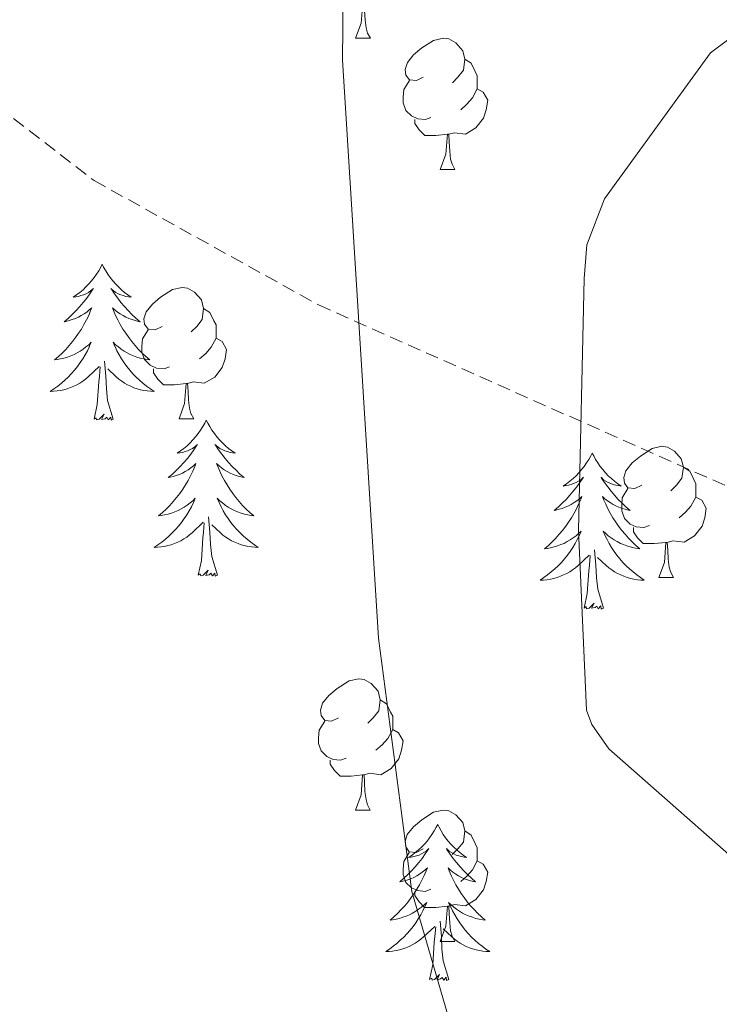
# Model space of a CAD drawing. Units: metres. Extents: x 565520 to 570004, y 4739918 to 4742932.
# Drawn here: x 567755 to 567808, y 4742341 to 4742416 of the extents above; entities that cross this region are included whole.
import ezdxf

# ---------------------------------------------------------------- set-up
doc = ezdxf.new("R2010")
doc.units = ezdxf.units.M
doc.header["$MEASUREMENT"] = 0
doc.linetypes.add('TRAZOSX2', pattern=[1.5, 1, -0.5])
for name, color, linetype, lineweight in [('Level 35', 92, 'TRAZOSX2', 0), ('Level 36', 19, 'Continuous', 40), ('Level 5', 36, 'Continuous', 0)]:
    doc.layers.add(name, color=color, linetype=linetype, lineweight=lineweight)

msp = doc.modelspace()

# ---------------------------------------------------------------- linework, layer by layer
at = {"layer": 'Level 35', "color": 92, "linetype": 'TRAZOSX2', "lineweight": 0}
msp.add_polyline3d([(567752.92, 4742409.4, 896.38), (567760.26, 4742403.75, 895.95), (567777.42, 4742394.24, 895.74), (567831.52, 4742370.25, 892.33), (567850.68, 4742357.42, 889.77), (567854.09, 4742355.59, 889.36), (567857.82, 4742354.32, 888.99), (567863.88, 4742354.18, 888.51), (567871.06, 4742356.2, 888.07), (567884.95, 4742365.68, 887.68), (567896.49, 4742376.61, 888.13), (567920.88, 4742405.19, 890.46), (567930.09, 4742412.92, 891.28), (567932.55, 4742414.1, 891.48), (567935.21, 4742414.86, 891.7), (567941.42, 4742414.78, 892.2), (567947.94, 4742412.76, 892.7), (567956.49, 4742408.21, 893.34), (567980.07, 4742392.41, 894.76)], dxfattribs=at)
at = {"layer": 'Level 36', "color": 92, "linetype": 'Continuous', "lineweight": 0}
for points in [[(567780.26, 4742414.62, 0.01), (567780.7, 4742415.78, 0.01), (567780.81, 4742417.31, 0.01), (567780.92, 4742417.31, 0.01), (567780.95, 4742416.72, 0.01), (567780.99, 4742416.04, 0.01), (567781.06, 4742415.42, 0.01), (567781.17, 4742415.02, 0.01), (567781.39, 4742414.62, 0.01)], [(567780.26, 4742414.62, 0.01), (567781.39, 4742414.62, 0.01)], [(567785.44, 4742411.65, 0.01), (567784.91, 4742411.38, 0.01), (567784.38, 4742411.44, 0.01), (567784.11, 4742411.81, 0.01), (567784.06, 4742412.24, 0.01), (567784.22, 4742412.76, 0.01), (567784.7, 4742413.35, 0.01), (567785.33, 4742413.88, 0.01), (567786.23, 4742414.46, 0.01), (567786.98, 4742414.62, 0.01), (567787.4, 4742414.57, 0.01), (567787.93, 4742414.26, 0.01), (567788.46, 4742413.67, 0.01), (567788.62, 4742413.03, 0.01), (567788.51, 4742412.18, 0.01), (567788.09, 4742411.65, 0.01), (567787.67, 4742411.22, 0.01)], [(567788.62, 4742413.03, 0.01), (567789.1, 4742412.72, 0.01), (567789.41, 4742412.08, 0.01), (567789.57, 4742411.76, 0.01), (567789.57, 4742411.18, 0.01), (567789.57, 4742410.75, 0.01), (567789.2, 4742410.06, 0.01), (567788.78, 4742409.58, 0.01), (567788.3, 4742409.16, 0.01)], [(567786.02, 4742408.57, 0.01), (567785.6, 4742408.41, 0.01), (567785.01, 4742408.47, 0.01), (567784.54, 4742408.68, 0.01), (567784.11, 4742409.1, 0.01), (567783.9, 4742409.69, 0.01), (567783.9, 4742410.11, 0.01), (567783.95, 4742410.7, 0.01), (567784.38, 4742411.38, 0.01)], [(567789.57, 4742410.75, 0.01), (567790.03, 4742410.5, 0.01), (567790.37, 4742409.88, 0.01), (567790.26, 4742409.16, 0.01), (567790.05, 4742408.52, 0.01), (567789.47, 4742407.78, 0.01), (567788.67, 4742407.3, 0.01), (567787.82, 4742407.4, 0.01), (567787.39, 4742407.28, 0.01)], [(567787.28, 4742407.28, 0.01), (567786.39, 4742407.19, 0.01), (567785.55, 4742407.19, 0.01), (567785.12, 4742407.62, 0.01), (567784.8, 4742408.1, 0.01), (567784.8, 4742408.41, 0.01)], [(567786.74, 4742404.59, 0.01), (567787.17, 4742405.75, 0.01), (567787.28, 4742407.28, 0.01), (567787.39, 4742407.28, 0.01), (567787.43, 4742406.69, 0.01), (567787.46, 4742406, 0.01), (567787.53, 4742405.39, 0.01), (567787.65, 4742404.99, 0.01), (567787.86, 4742404.59, 0.01)], [(567786.74, 4742404.59, 0.01), (567787.86, 4742404.59, 0.01)], [(567760.88, 4742397.35, 0.01), (567760.77, 4742397.13, 0.01), (567760.62, 4742396.85, 0.01), (567760.45, 4742396.59, 0.01), (567760.26, 4742396.33, 0.01), (567760.07, 4742396.08, 0.01), (567759.86, 4742395.84, 0.01), (567759.64, 4742395.62, 0.01), (567759.42, 4742395.4, 0.01), (567759.18, 4742395.2, 0.01), (567758.92, 4742395.01, 0.01), (567758.66, 4742394.83, 0.01), (567758.86, 4742394.85, 0.01), (567759.07, 4742394.89, 0.01), (567759.26, 4742394.95, 0.01), (567759.46, 4742395.02, 0.01), (567759.65, 4742395.1, 0.01), (567759.83, 4742395.2, 0.01), (567760, 4742395.31, 0.01), (567760.21, 4742395.5, 0.01), (567760.17, 4742395.44, 0.01), (567759.94, 4742395.09, 0.01), (567759.7, 4742394.76, 0.01), (567759.44, 4742394.43, 0.01), (567759.17, 4742394.12, 0.01), (567758.89, 4742393.81, 0.01), (567758.6, 4742393.52, 0.01), (567758.3, 4742393.23, 0.01), (567757.98, 4742392.96, 0.01), (567758.11, 4742392.98, 0.01), (567758.35, 4742393.04, 0.01), (567758.59, 4742393.12, 0.01), (567758.83, 4742393.2, 0.01), (567759.06, 4742393.31, 0.01), (567759.28, 4742393.42, 0.01), (567759.5, 4742393.56, 0.01), (567759.71, 4742393.7, 0.01), (567759.9, 4742393.86, 0.01), (567760.09, 4742394.03, 0.01), (567760, 4742393.81, 0.01), (567759.85, 4742393.44, 0.01), (567759.68, 4742393.09, 0.01), (567759.49, 4742392.74, 0.01), (567759.29, 4742392.4, 0.01), (567759.08, 4742392.07, 0.01), (567758.85, 4742391.75, 0.01), (567758.61, 4742391.44, 0.01), (567758.36, 4742391.14, 0.01), (567758.1, 4742390.84, 0.01), (567757.82, 4742390.56, 0.01), (567757.54, 4742390.29, 0.01), (567757.24, 4742390.04, 0.01), (567757.44, 4742390.06, 0.01), (567757.7, 4742390.11, 0.01), (567757.96, 4742390.17, 0.01), (567758.22, 4742390.25, 0.01), (567758.48, 4742390.34, 0.01), (567758.73, 4742390.45, 0.01), (567758.97, 4742390.57, 0.01), (567759.2, 4742390.71, 0.01), (567759.43, 4742390.86, 0.01), (567759.64, 4742391.03, 0.01), (567759.85, 4742391.2, 0.01), (567760.04, 4742391.39, 0.01), (567759.9, 4742391.06, 0.01)], [(567760.88, 4742397.35, 0.01), (567760.99, 4742397.13, 0.01), (567761.15, 4742396.85, 0.01), (567761.32, 4742396.59, 0.01), (567761.5, 4742396.33, 0.01), (567761.69, 4742396.08, 0.01), (567761.9, 4742395.84, 0.01), (567762.12, 4742395.62, 0.01), (567762.35, 4742395.4, 0.01), (567762.59, 4742395.2, 0.01), (567762.84, 4742395.01, 0.01), (567763.1, 4742394.83, 0.01), (567762.9, 4742394.85, 0.01), (567762.7, 4742394.89, 0.01), (567762.5, 4742394.95, 0.01), (567762.3, 4742395.02, 0.01), (567762.11, 4742395.1, 0.01), (567761.93, 4742395.2, 0.01), (567761.76, 4742395.31, 0.01), (567761.55, 4742395.5, 0.01), (567761.59, 4742395.44, 0.01), (567761.82, 4742395.09, 0.01), (567762.07, 4742394.76, 0.01), (567762.32, 4742394.43, 0.01), (567762.59, 4742394.12, 0.01), (567762.87, 4742393.81, 0.01), (567763.16, 4742393.52, 0.01), (567763.46, 4742393.23, 0.01), (567763.78, 4742392.96, 0.01), (567763.65, 4742392.98, 0.01), (567763.41, 4742393.04, 0.01), (567763.17, 4742393.12, 0.01), (567762.93, 4742393.2, 0.01), (567762.7, 4742393.31, 0.01), (567762.48, 4742393.42, 0.01), (567762.26, 4742393.56, 0.01), (567762.05, 4742393.7, 0.01), (567761.86, 4742393.86, 0.01), (567761.67, 4742394.03, 0.01), (567761.76, 4742393.81, 0.01), (567761.91, 4742393.44, 0.01), (567762.08, 4742393.09, 0.01), (567762.27, 4742392.74, 0.01), (567762.47, 4742392.4, 0.01), (567762.68, 4742392.07, 0.01), (567762.91, 4742391.75, 0.01), (567763.15, 4742391.44, 0.01), (567763.4, 4742391.14, 0.01), (567763.66, 4742390.84, 0.01), (567763.94, 4742390.56, 0.01), (567764.22, 4742390.29, 0.01), (567764.52, 4742390.04, 0.01), (567764.32, 4742390.06, 0.01), (567764.06, 4742390.11, 0.01), (567763.8, 4742390.17, 0.01), (567763.54, 4742390.25, 0.01), (567763.28, 4742390.34, 0.01), (567763.03, 4742390.45, 0.01), (567762.79, 4742390.57, 0.01), (567762.56, 4742390.71, 0.01), (567762.33, 4742390.86, 0.01), (567762.12, 4742391.03, 0.01), (567761.91, 4742391.2, 0.01), (567761.72, 4742391.39, 0.01), (567761.86, 4742391.06, 0.01)], [(567765.46, 4742392.6, 0.01), (567764.93, 4742392.34, 0.01), (567764.4, 4742392.39, 0.01), (567764.13, 4742392.76, 0.01), (567764.08, 4742393.19, 0.01), (567764.24, 4742393.71, 0.01), (567764.72, 4742394.3, 0.01), (567765.35, 4742394.83, 0.01), (567766.25, 4742395.42, 0.01), (567767, 4742395.58, 0.01), (567767.42, 4742395.52, 0.01), (567767.95, 4742395.21, 0.01), (567768.48, 4742394.62, 0.01), (567768.64, 4742393.98, 0.01), (567768.53, 4742393.13, 0.01), (567768.11, 4742392.6, 0.01), (567767.69, 4742392.18, 0.01)], [(567768.64, 4742393.98, 0.01), (567769.12, 4742393.67, 0.01), (567769.43, 4742393.03, 0.01), (567769.59, 4742392.71, 0.01), (567769.59, 4742392.13, 0.01), (567769.59, 4742391.7, 0.01), (567769.22, 4742391.01, 0.01), (567768.8, 4742390.53, 0.01), (567768.32, 4742390.11, 0.01)], [(567766.04, 4742389.52, 0.01), (567765.62, 4742389.36, 0.01), (567765.03, 4742389.42, 0.01), (567764.56, 4742389.63, 0.01), (567764.13, 4742390.06, 0.01), (567763.92, 4742390.64, 0.01), (567763.92, 4742391.06, 0.01), (567763.97, 4742391.65, 0.01), (567764.4, 4742392.34, 0.01)], [(567769.59, 4742391.7, 0.01), (567770.05, 4742391.45, 0.01), (567770.39, 4742390.84, 0.01), (567770.28, 4742390.11, 0.01), (567770.07, 4742389.47, 0.01), (567769.49, 4742388.73, 0.01), (567768.69, 4742388.25, 0.01), (567767.84, 4742388.36, 0.01), (567767.41, 4742388.23, 0.01)], [(567759.904, 4742391.058, 0.01), (567759.754, 4742390.738, 0.01), (567759.584, 4742390.428, 0.01), (567759.404, 4742390.118, 0.01), (567759.204, 4742389.828, 0.01), (567758.994, 4742389.538, 0.01), (567758.774, 4742389.258, 0.01), (567758.534, 4742388.988, 0.01), (567758.284, 4742388.728, 0.01), (567758.034, 4742388.488, 0.01), (567757.764, 4742388.258, 0.01), (567757.484, 4742388.028, 0.01), (567757.194, 4742387.818, 0.01), (567756.904, 4742387.628, 0.01), (567757.164, 4742387.638, 0.01), (567757.434, 4742387.668, 0.01), (567757.694, 4742387.708, 0.01), (567757.954, 4742387.758, 0.01), (567758.204, 4742387.838, 0.01), (567758.454, 4742387.918, 0.01), (567758.704, 4742388.028, 0.01), (567758.944, 4742388.138, 0.01), (567759.174, 4742388.268, 0.01), (567759.394, 4742388.418, 0.01), (567759.604, 4742388.578, 0.01), (567759.804, 4742388.748, 0.01), (567760.654, 4742389.547, 0.01)], [(567761.864, 4742391.057, 0.01), (567762.014, 4742390.737, 0.01), (567762.184, 4742390.427, 0.01), (567762.364, 4742390.117, 0.01), (567762.564, 4742389.827, 0.01), (567762.774, 4742389.537, 0.01), (567762.994, 4742389.257, 0.01), (567763.234, 4742388.987, 0.01), (567763.484, 4742388.727, 0.01), (567763.734, 4742388.487, 0.01), (567764.004, 4742388.257, 0.01), (567764.283, 4742388.027, 0.01), (567764.573, 4742387.817, 0.01), (567764.863, 4742387.627, 0.01), (567764.603, 4742387.637, 0.01), (567764.333, 4742387.667, 0.01), (567764.073, 4742387.707, 0.01), (567763.813, 4742387.757, 0.01), (567763.563, 4742387.837, 0.01), (567763.314, 4742387.917, 0.01), (567763.064, 4742388.027, 0.01), (567762.824, 4742388.137, 0.01), (567762.594, 4742388.267, 0.01), (567762.374, 4742388.417, 0.01), (567762.164, 4742388.577, 0.01), (567761.964, 4742388.747, 0.01), (567761.304, 4742389.367, 0.01)], [(567761.73, 4742385.5, 0.01), (567761.3, 4742386.94, 0.01), (567761.21, 4742387.84, 0.01), (567761.16, 4742388.79, 0.01), (567761.06, 4742389.95, 0.01)], [(567760.26, 4742385.5, 0.01), (567760.51, 4742386.62, 0.01), (567760.62, 4742388.36, 0.01), (567760.67, 4742388.79, 0.01), (567760.73, 4742389.51, 0.01)], [(567767.3, 4742388.23, 0.01), (567766.41, 4742388.14, 0.01), (567765.57, 4742388.14, 0.01), (567765.14, 4742388.57, 0.01), (567764.82, 4742389.05, 0.01), (567764.82, 4742389.36, 0.01)], [(567766.76, 4742385.54, 0.01), (567767.19, 4742386.7, 0.01), (567767.3, 4742388.23, 0.01), (567767.41, 4742388.23, 0.01), (567767.45, 4742387.64, 0.01), (567767.48, 4742386.96, 0.01), (567767.55, 4742386.34, 0.01), (567767.67, 4742385.94, 0.01), (567767.88, 4742385.54, 0.01)], [(567761.73, 4742385.5, 0.01), (567761.56, 4742385.43, 0.01), (567761.54, 4742385.67, 0.01), (567761.35, 4742385.45, 0.01), (567761.23, 4742385.65, 0.01), (567761.11, 4742385.54, 0.01), (567760.84, 4742385.49, 0.01), (567761.03, 4742385.88, 0.01), (567760.65, 4742385.5, 0.01), (567760.46, 4742385.45, 0.01), (567760.42, 4742385.61, 0.01), (567760.26, 4742385.5, 0.01)], [(567768.84, 4742385.43, 0.01), (567768.73, 4742385.21, 0.01), (567768.57, 4742384.94, 0.01), (567768.41, 4742384.67, 0.01), (567768.22, 4742384.41, 0.01), (567768.03, 4742384.16, 0.01), (567767.82, 4742383.93, 0.01), (567767.6, 4742383.7, 0.01), (567767.37, 4742383.48, 0.01), (567767.13, 4742383.28, 0.01), (567766.88, 4742383.09, 0.01), (567766.62, 4742382.91, 0.01), (567766.82, 4742382.94, 0.01), (567767.02, 4742382.97, 0.01), (567767.22, 4742383.03, 0.01), (567767.42, 4742383.1, 0.01), (567767.61, 4742383.18, 0.01), (567767.79, 4742383.28, 0.01), (567767.96, 4742383.39, 0.01), (567768.17, 4742383.58, 0.01), (567768.13, 4742383.52, 0.01), (567767.9, 4742383.17, 0.01), (567767.65, 4742382.84, 0.01), (567767.4, 4742382.51, 0.01), (567767.13, 4742382.2, 0.01), (567766.85, 4742381.89, 0.01), (567766.56, 4742381.6, 0.01), (567766.26, 4742381.31, 0.01), (567765.94, 4742381.04, 0.01), (567766.07, 4742381.07, 0.01), (567766.31, 4742381.12, 0.01), (567766.55, 4742381.2, 0.01), (567766.79, 4742381.28, 0.01), (567767.02, 4742381.39, 0.01), (567767.24, 4742381.51, 0.01), (567767.46, 4742381.64, 0.01), (567767.67, 4742381.78, 0.01), (567767.86, 4742381.94, 0.01), (567768.05, 4742382.11, 0.01), (567767.96, 4742381.89, 0.01), (567767.81, 4742381.53, 0.01), (567767.64, 4742381.17, 0.01), (567767.45, 4742380.82, 0.01), (567767.25, 4742380.48, 0.01), (567767.04, 4742380.15, 0.01), (567766.81, 4742379.83, 0.01), (567766.57, 4742379.52, 0.01), (567766.32, 4742379.22, 0.01), (567766.06, 4742378.92, 0.01), (567765.78, 4742378.64, 0.01), (567765.5, 4742378.37, 0.01), (567765.2, 4742378.12, 0.01), (567765.4, 4742378.14, 0.01), (567765.66, 4742378.19, 0.01), (567765.92, 4742378.25, 0.01), (567766.18, 4742378.33, 0.01), (567766.44, 4742378.42, 0.01), (567766.69, 4742378.53, 0.01), (567766.93, 4742378.66, 0.01), (567767.16, 4742378.79, 0.01), (567767.39, 4742378.94, 0.01), (567767.6, 4742379.11, 0.01), (567767.81, 4742379.28, 0.01), (567768, 4742379.47, 0.01), (567767.86, 4742379.14, 0.01)], [(567766.76, 4742385.54, 0.01), (567767.88, 4742385.54, 0.01)], [(567768.84, 4742385.43, 0.01), (567768.95, 4742385.21, 0.01), (567769.11, 4742384.94, 0.01), (567769.27, 4742384.67, 0.01), (567769.46, 4742384.41, 0.01), (567769.65, 4742384.16, 0.01), (567769.86, 4742383.93, 0.01), (567770.08, 4742383.7, 0.01), (567770.31, 4742383.48, 0.01), (567770.55, 4742383.28, 0.01), (567770.8, 4742383.09, 0.01), (567771.06, 4742382.91, 0.01), (567770.86, 4742382.94, 0.01), (567770.66, 4742382.97, 0.01), (567770.46, 4742383.03, 0.01), (567770.26, 4742383.1, 0.01), (567770.07, 4742383.18, 0.01), (567769.89, 4742383.28, 0.01), (567769.72, 4742383.39, 0.01), (567769.51, 4742383.58, 0.01), (567769.55, 4742383.52, 0.01), (567769.78, 4742383.17, 0.01), (567770.03, 4742382.84, 0.01), (567770.28, 4742382.51, 0.01), (567770.55, 4742382.2, 0.01), (567770.83, 4742381.89, 0.01), (567771.12, 4742381.6, 0.01), (567771.42, 4742381.31, 0.01), (567771.74, 4742381.04, 0.01), (567771.61, 4742381.07, 0.01), (567771.37, 4742381.12, 0.01), (567771.13, 4742381.2, 0.01), (567770.89, 4742381.28, 0.01), (567770.66, 4742381.39, 0.01), (567770.44, 4742381.51, 0.01), (567770.22, 4742381.64, 0.01), (567770.01, 4742381.78, 0.01), (567769.82, 4742381.94, 0.01), (567769.63, 4742382.11, 0.01), (567769.72, 4742381.89, 0.01), (567769.87, 4742381.53, 0.01), (567770.04, 4742381.17, 0.01), (567770.23, 4742380.82, 0.01), (567770.43, 4742380.48, 0.01), (567770.64, 4742380.15, 0.01), (567770.87, 4742379.83, 0.01), (567771.11, 4742379.52, 0.01), (567771.36, 4742379.22, 0.01), (567771.62, 4742378.92, 0.01), (567771.9, 4742378.64, 0.01), (567772.18, 4742378.37, 0.01), (567772.48, 4742378.12, 0.01), (567772.28, 4742378.14, 0.01), (567772.02, 4742378.19, 0.01), (567771.76, 4742378.25, 0.01), (567771.5, 4742378.33, 0.01), (567771.24, 4742378.42, 0.01), (567770.99, 4742378.53, 0.01), (567770.75, 4742378.66, 0.01), (567770.52, 4742378.79, 0.01), (567770.29, 4742378.94, 0.01), (567770.08, 4742379.11, 0.01), (567769.87, 4742379.28, 0.01), (567769.68, 4742379.47, 0.01), (567769.82, 4742379.14, 0.01)], [(567802.15, 4742380.46, 0.01), (567801.62, 4742380.2, 0.01), (567801.09, 4742380.25, 0.01), (567800.82, 4742380.62, 0.01), (567800.77, 4742381.05, 0.01), (567800.93, 4742381.57, 0.01), (567801.41, 4742382.16, 0.01), (567802.04, 4742382.69, 0.01), (567802.94, 4742383.28, 0.01), (567803.69, 4742383.44, 0.01), (567804.11, 4742383.38, 0.01), (567804.64, 4742383.07, 0.01), (567805.17, 4742382.48, 0.01), (567805.33, 4742381.84, 0.01), (567805.22, 4742380.99, 0.01), (567804.8, 4742380.46, 0.01), (567804.38, 4742380.04, 0.01)], [(567798.36, 4742382.92, 0.01), (567798.24, 4742382.7, 0.01), (567798.09, 4742382.43, 0.01), (567797.92, 4742382.16, 0.01), (567797.74, 4742381.9, 0.01), (567797.54, 4742381.66, 0.01), (567797.34, 4742381.42, 0.01), (567797.12, 4742381.19, 0.01), (567796.89, 4742380.98, 0.01), (567796.65, 4742380.77, 0.01), (567796.4, 4742380.58, 0.01), (567796.14, 4742380.4, 0.01), (567796.34, 4742380.43, 0.01), (567796.54, 4742380.46, 0.01), (567796.74, 4742380.52, 0.01), (567796.93, 4742380.59, 0.01), (567797.12, 4742380.67, 0.01), (567797.3, 4742380.77, 0.01), (567797.48, 4742380.88, 0.01), (567797.68, 4742381.08, 0.01), (567797.64, 4742381.01, 0.01), (567797.41, 4742380.66, 0.01), (567797.17, 4742380.33, 0.01), (567796.91, 4742380, 0.01), (567796.64, 4742379.69, 0.01), (567796.36, 4742379.38, 0.01), (567796.07, 4742379.09, 0.01), (567795.77, 4742378.8, 0.01), (567795.46, 4742378.53, 0.01), (567795.58, 4742378.56, 0.01), (567795.83, 4742378.62, 0.01), (567796.07, 4742378.69, 0.01), (567796.3, 4742378.78, 0.01), (567796.54, 4742378.88, 0.01), (567796.76, 4742379, 0.01), (567796.98, 4742379.13, 0.01), (567797.18, 4742379.27, 0.01), (567797.38, 4742379.43, 0.01), (567797.57, 4742379.6, 0.01), (567797.48, 4742379.38, 0.01), (567797.32, 4742379.02, 0.01), (567797.15, 4742378.66, 0.01), (567796.97, 4742378.32, 0.01), (567796.77, 4742377.98, 0.01), (567796.55, 4742377.64, 0.01), (567796.33, 4742377.32, 0.01), (567796.09, 4742377.01, 0.01), (567795.84, 4742376.71, 0.01), (567795.57, 4742376.42, 0.01), (567795.3, 4742376.14, 0.01), (567795.01, 4742375.86, 0.01), (567794.71, 4742375.61, 0.01), (567794.91, 4742375.63, 0.01), (567795.18, 4742375.68, 0.01), (567795.44, 4742375.74, 0.01), (567795.7, 4742375.82, 0.01), (567795.95, 4742375.92, 0.01), (567796.2, 4742376.02, 0.01), (567796.44, 4742376.15, 0.01), (567796.68, 4742376.28, 0.01), (567796.9, 4742376.43, 0.01), (567797.12, 4742376.6, 0.01), (567797.32, 4742376.77, 0.01), (567797.52, 4742376.96, 0.01), (567797.38, 4742376.64, 0.01)], [(567798.36, 4742382.92, 0.01), (567798.47, 4742382.7, 0.01), (567798.62, 4742382.43, 0.01), (567798.79, 4742382.16, 0.01), (567798.97, 4742381.9, 0.01), (567799.16, 4742381.66, 0.01), (567799.37, 4742381.42, 0.01), (567799.59, 4742381.19, 0.01), (567799.82, 4742380.98, 0.01), (567800.06, 4742380.77, 0.01), (567800.31, 4742380.58, 0.01), (567800.57, 4742380.4, 0.01), (567800.37, 4742380.43, 0.01), (567800.17, 4742380.46, 0.01), (567799.97, 4742380.52, 0.01), (567799.78, 4742380.59, 0.01), (567799.59, 4742380.67, 0.01), (567799.41, 4742380.77, 0.01), (567799.23, 4742380.88, 0.01), (567799.03, 4742381.08, 0.01), (567799.07, 4742381.01, 0.01), (567799.3, 4742380.66, 0.01), (567799.54, 4742380.33, 0.01), (567799.8, 4742380, 0.01), (567800.06, 4742379.69, 0.01), (567800.34, 4742379.38, 0.01), (567800.64, 4742379.09, 0.01), (567800.94, 4742378.8, 0.01), (567801.25, 4742378.53, 0.01), (567801.13, 4742378.56, 0.01), (567800.88, 4742378.62, 0.01), (567800.64, 4742378.69, 0.01), (567800.4, 4742378.78, 0.01), (567800.17, 4742378.88, 0.01), (567799.95, 4742379, 0.01), (567799.74, 4742379.13, 0.01), (567799.53, 4742379.27, 0.01), (567799.33, 4742379.43, 0.01), (567799.14, 4742379.6, 0.01), (567799.23, 4742379.38, 0.01), (567799.39, 4742379.02, 0.01), (567799.56, 4742378.66, 0.01), (567799.74, 4742378.32, 0.01), (567799.94, 4742377.98, 0.01), (567800.16, 4742377.64, 0.01), (567800.38, 4742377.32, 0.01), (567800.62, 4742377.01, 0.01), (567800.87, 4742376.71, 0.01), (567801.14, 4742376.42, 0.01), (567801.41, 4742376.14, 0.01), (567801.7, 4742375.86, 0.01), (567802, 4742375.61, 0.01), (567801.8, 4742375.63, 0.01), (567801.53, 4742375.68, 0.01), (567801.27, 4742375.74, 0.01), (567801.01, 4742375.82, 0.01), (567800.76, 4742375.92, 0.01), (567800.51, 4742376.02, 0.01), (567800.27, 4742376.15, 0.01), (567800.03, 4742376.28, 0.01), (567799.81, 4742376.43, 0.01), (567799.59, 4742376.6, 0.01), (567799.39, 4742376.77, 0.01), (567799.19, 4742376.96, 0.01), (567799.33, 4742376.64, 0.01)], [(567805.33, 4742381.84, 0.01), (567805.81, 4742381.53, 0.01), (567806.12, 4742380.89, 0.01), (567806.28, 4742380.57, 0.01), (567806.28, 4742379.99, 0.01), (567806.28, 4742379.56, 0.01), (567805.91, 4742378.87, 0.01), (567805.49, 4742378.39, 0.01), (567805.01, 4742377.97, 0.01)], [(567802.73, 4742377.38, 0.01), (567802.31, 4742377.22, 0.01), (567801.72, 4742377.28, 0.01), (567801.25, 4742377.49, 0.01), (567800.82, 4742377.92, 0.01), (567800.61, 4742378.5, 0.01), (567800.61, 4742378.92, 0.01), (567800.66, 4742379.51, 0.01), (567801.09, 4742380.2, 0.01)], [(567806.28, 4742379.56, 0.01), (567806.74, 4742379.31, 0.01), (567807.08, 4742378.7, 0.01), (567806.97, 4742377.97, 0.01), (567806.76, 4742377.33, 0.01), (567806.18, 4742376.59, 0.01), (567805.38, 4742376.11, 0.01), (567804.53, 4742376.22, 0.01), (567804.1, 4742376.09, 0.01)], [(567767.861, 4742379.137, 0.01), (567767.711, 4742378.817, 0.01), (567767.541, 4742378.507, 0.01), (567767.361, 4742378.197, 0.01), (567767.161, 4742377.907, 0.01), (567766.951, 4742377.617, 0.01), (567766.731, 4742377.337, 0.01), (567766.491, 4742377.067, 0.01), (567766.241, 4742376.817, 0.01), (567765.991, 4742376.567, 0.01), (567765.721, 4742376.337, 0.01), (567765.441, 4742376.107, 0.01), (567765.151, 4742375.897, 0.01), (567764.861, 4742375.707, 0.01), (567765.121, 4742375.717, 0.01), (567765.391, 4742375.747, 0.01), (567765.651, 4742375.787, 0.01), (567765.911, 4742375.847, 0.01), (567766.161, 4742375.917, 0.01), (567766.411, 4742375.997, 0.01), (567766.661, 4742376.107, 0.01), (567766.901, 4742376.217, 0.01), (567767.131, 4742376.357, 0.01), (567767.351, 4742376.497, 0.01), (567767.561, 4742376.657, 0.01), (567767.761, 4742376.827, 0.01), (567768.611, 4742377.626, 0.01)], [(567769.821, 4742379.136, 0.01), (567769.971, 4742378.816, 0.01), (567770.141, 4742378.506, 0.01), (567770.321, 4742378.196, 0.01), (567770.521, 4742377.906, 0.01), (567770.731, 4742377.616, 0.01), (567770.951, 4742377.336, 0.01), (567771.191, 4742377.066, 0.01), (567771.441, 4742376.816, 0.01), (567771.691, 4742376.566, 0.01), (567771.961, 4742376.336, 0.01), (567772.24, 4742376.106, 0.01), (567772.53, 4742375.896, 0.01), (567772.82, 4742375.706, 0.01), (567772.56, 4742375.716, 0.01), (567772.29, 4742375.746, 0.01), (567772.03, 4742375.786, 0.01), (567771.77, 4742375.846, 0.01), (567771.52, 4742375.916, 0.01), (567771.27, 4742375.996, 0.01), (567771.021, 4742376.106, 0.01), (567770.781, 4742376.216, 0.01), (567770.551, 4742376.356, 0.01), (567770.331, 4742376.496, 0.01), (567770.121, 4742376.656, 0.01), (567769.921, 4742376.826, 0.01), (567769.261, 4742377.446, 0.01)], [(567769.69, 4742373.58, 0.01), (567769.26, 4742375.02, 0.01), (567769.17, 4742375.92, 0.01), (567769.12, 4742376.87, 0.01), (567769.02, 4742378.04, 0.01)], [(567768.22, 4742373.58, 0.01), (567768.47, 4742374.7, 0.01), (567768.58, 4742376.44, 0.01), (567768.63, 4742376.87, 0.01), (567768.69, 4742377.59, 0.01)], [(567803.99, 4742376.09, 0.01), (567803.1, 4742376, 0.01), (567802.26, 4742376, 0.01), (567801.83, 4742376.43, 0.01), (567801.51, 4742376.91, 0.01), (567801.51, 4742377.22, 0.01)], [(567797.379, 4742376.642, 0.01), (567797.219, 4742376.312, 0.01), (567797.049, 4742376.002, 0.01), (567796.869, 4742375.702, 0.01), (567796.669, 4742375.402, 0.01), (567796.459, 4742375.112, 0.01), (567796.239, 4742374.832, 0.01), (567796.009, 4742374.562, 0.01), (567795.759, 4742374.312, 0.01), (567795.499, 4742374.062, 0.01), (567795.229, 4742373.832, 0.01), (567794.949, 4742373.603, 0.01), (567794.659, 4742373.403, 0.01), (567794.379, 4742373.203, 0.01), (567794.639, 4742373.213, 0.01), (567794.899, 4742373.243, 0.01), (567795.159, 4742373.282, 0.01), (567795.419, 4742373.342, 0.01), (567795.679, 4742373.412, 0.01), (567795.929, 4742373.502, 0.01), (567796.169, 4742373.602, 0.01), (567796.409, 4742373.722, 0.01), (567796.639, 4742373.852, 0.01), (567796.859, 4742373.992, 0.01), (567797.079, 4742374.152, 0.01), (567797.279, 4742374.322, 0.01), (567798.129, 4742375.122, 0.01)], [(567799.329, 4742376.642, 0.01), (567799.489, 4742376.312, 0.01), (567799.659, 4742376.002, 0.01), (567799.839, 4742375.702, 0.01), (567800.039, 4742375.402, 0.01), (567800.249, 4742375.112, 0.01), (567800.469, 4742374.832, 0.01), (567800.699, 4742374.562, 0.01), (567800.949, 4742374.312, 0.01), (567801.209, 4742374.062, 0.01), (567801.479, 4742373.832, 0.01), (567801.758, 4742373.601, 0.01), (567802.038, 4742373.401, 0.01), (567802.338, 4742373.201, 0.01), (567802.068, 4742373.211, 0.01), (567801.808, 4742373.241, 0.01), (567801.538, 4742373.282, 0.01), (567801.288, 4742373.342, 0.01), (567801.028, 4742373.412, 0.01), (567800.778, 4742373.502, 0.01), (567800.538, 4742373.602, 0.01), (567800.299, 4742373.722, 0.01), (567800.069, 4742373.852, 0.01), (567799.849, 4742373.992, 0.01), (567799.629, 4742374.152, 0.01), (567799.429, 4742374.322, 0.01), (567798.769, 4742374.942, 0.01)], [(567803.45, 4742373.4, 0.01), (567803.88, 4742374.56, 0.01), (567803.99, 4742376.09, 0.01), (567804.1, 4742376.09, 0.01), (567804.14, 4742375.5, 0.01), (567804.17, 4742374.82, 0.01), (567804.24, 4742374.2, 0.01), (567804.36, 4742373.8, 0.01), (567804.57, 4742373.4, 0.01)], [(567797.74, 4742371.07, 0.01), (567797.98, 4742372.19, 0.01), (567798.09, 4742373.93, 0.01), (567798.14, 4742374.36, 0.01), (567798.2, 4742375.08, 0.01)], [(567799.21, 4742371.07, 0.01), (567798.78, 4742372.51, 0.01), (567798.69, 4742373.41, 0.01), (567798.64, 4742374.36, 0.01), (567798.54, 4742375.53, 0.01)], [(567769.69, 4742373.58, 0.01), (567769.52, 4742373.51, 0.01), (567769.5, 4742373.75, 0.01), (567769.31, 4742373.53, 0.01), (567769.19, 4742373.73, 0.01), (567769.07, 4742373.62, 0.01), (567768.8, 4742373.57, 0.01), (567768.99, 4742373.96, 0.01), (567768.61, 4742373.58, 0.01), (567768.42, 4742373.53, 0.01), (567768.38, 4742373.69, 0.01), (567768.22, 4742373.58, 0.01)], [(567803.45, 4742373.4, 0.01), (567804.57, 4742373.4, 0.01)], [(567799.21, 4742371.07, 0.01), (567799.03, 4742371, 0.01), (567799.01, 4742371.24, 0.01), (567798.82, 4742371.02, 0.01), (567798.7, 4742371.22, 0.01), (567798.58, 4742371.11, 0.01), (567798.31, 4742371.06, 0.01), (567798.51, 4742371.45, 0.01), (567798.12, 4742371.07, 0.01), (567797.93, 4742371.02, 0.01), (567797.89, 4742371.18, 0.01), (567797.74, 4742371.07, 0.01)], [(567778.96, 4742362.69, 0.01), (567778.43, 4742362.43, 0.01), (567777.9, 4742362.48, 0.01), (567777.64, 4742362.85, 0.01), (567777.58, 4742363.28, 0.01), (567777.74, 4742363.8, 0.01), (567778.22, 4742364.39, 0.01), (567778.86, 4742364.92, 0.01), (567779.76, 4742365.51, 0.01), (567780.5, 4742365.67, 0.01), (567780.92, 4742365.61, 0.01), (567781.46, 4742365.3, 0.01), (567781.98, 4742364.71, 0.01), (567782.14, 4742364.07, 0.01), (567782.04, 4742363.22, 0.01), (567781.61, 4742362.69, 0.01), (567781.19, 4742362.27, 0.01)], [(567782.14, 4742364.07, 0.01), (567782.62, 4742363.76, 0.01), (567782.94, 4742363.12, 0.01), (567783.1, 4742362.8, 0.01), (567783.1, 4742362.22, 0.01), (567783.1, 4742361.79, 0.01), (567782.72, 4742361.1, 0.01), (567782.3, 4742360.62, 0.01), (567781.82, 4742360.2, 0.01)], [(567779.54, 4742359.61, 0.01), (567779.12, 4742359.45, 0.01), (567778.54, 4742359.51, 0.01), (567778.06, 4742359.72, 0.01), (567777.64, 4742360.15, 0.01), (567777.42, 4742360.73, 0.01), (567777.42, 4742361.15, 0.01), (567777.48, 4742361.74, 0.01), (567777.9, 4742362.43, 0.01)], [(567783.1, 4742361.79, 0.01), (567783.55, 4742361.54, 0.01), (567783.9, 4742360.93, 0.01), (567783.78, 4742360.2, 0.01), (567783.58, 4742359.56, 0.01), (567782.99, 4742358.82, 0.01), (567782.2, 4742358.34, 0.01), (567781.34, 4742358.45, 0.01), (567780.92, 4742358.32, 0.01)], [(567780.8, 4742358.32, 0.01), (567779.92, 4742358.23, 0.01), (567779.07, 4742358.23, 0.01), (567778.64, 4742358.66, 0.01), (567778.32, 4742359.14, 0.01), (567778.32, 4742359.45, 0.01)], [(567780.26, 4742355.63, 0.01), (567780.7, 4742356.79, 0.01), (567780.8, 4742358.32, 0.01), (567780.92, 4742358.32, 0.01), (567780.95, 4742357.73, 0.01), (567780.98, 4742357.05, 0.01), (567781.06, 4742356.43, 0.01), (567781.17, 4742356.03, 0.01), (567781.38, 4742355.63, 0.01)], [(567780.26, 4742355.63, 0.01), (567781.38, 4742355.63, 0.01)], [(567785.43, 4742352.66, 0.01), (567784.9, 4742352.39, 0.01), (567784.37, 4742352.45, 0.01), (567784.11, 4742352.82, 0.01), (567784.05, 4742353.24, 0.01), (567784.21, 4742353.76, 0.01), (567784.7, 4742354.36, 0.01), (567785.33, 4742354.89, 0.01), (567786.23, 4742355.47, 0.01), (567786.98, 4742355.63, 0.01), (567787.4, 4742355.58, 0.01), (567787.93, 4742355.26, 0.01), (567788.46, 4742354.68, 0.01), (567788.62, 4742354.04, 0.01), (567788.51, 4742353.19, 0.01), (567788.08, 4742352.66, 0.01), (567787.66, 4742352.23, 0.01)], [(567786.54, 4742354.54, 0.01), (567786.43, 4742354.32, 0.01), (567786.27, 4742354.04, 0.01), (567786.1, 4742353.78, 0.01), (567785.92, 4742353.52, 0.01), (567785.73, 4742353.27, 0.01), (567785.52, 4742353.03, 0.01), (567785.3, 4742352.81, 0.01), (567785.07, 4742352.59, 0.01), (567784.83, 4742352.39, 0.01), (567784.58, 4742352.2, 0.01), (567784.32, 4742352.02, 0.01), (567784.52, 4742352.04, 0.01), (567784.72, 4742352.08, 0.01), (567784.92, 4742352.13, 0.01), (567785.12, 4742352.2, 0.01), (567785.3, 4742352.29, 0.01), (567785.49, 4742352.39, 0.01), (567785.66, 4742352.5, 0.01), (567785.86, 4742352.69, 0.01), (567785.82, 4742352.62, 0.01), (567785.59, 4742352.28, 0.01), (567785.35, 4742351.94, 0.01), (567785.1, 4742351.62, 0.01), (567784.83, 4742351.3, 0.01), (567784.55, 4742351, 0.01), (567784.26, 4742350.7, 0.01), (567783.95, 4742350.42, 0.01), (567783.64, 4742350.15, 0.01), (567783.76, 4742350.17, 0.01), (567784.01, 4742350.23, 0.01), (567784.25, 4742350.3, 0.01), (567784.49, 4742350.39, 0.01), (567784.72, 4742350.49, 0.01), (567784.94, 4742350.61, 0.01), (567785.16, 4742350.74, 0.01), (567785.36, 4742350.89, 0.01), (567785.56, 4742351.04, 0.01), (567785.75, 4742351.22, 0.01), (567785.66, 4742350.99, 0.01), (567785.5, 4742350.63, 0.01), (567785.33, 4742350.28, 0.01), (567785.15, 4742349.93, 0.01), (567784.95, 4742349.59, 0.01), (567784.74, 4742349.26, 0.01), (567784.51, 4742348.94, 0.01), (567784.27, 4742348.63, 0.01), (567784.02, 4742348.32, 0.01), (567783.76, 4742348.03, 0.01), (567783.48, 4742347.75, 0.01), (567783.19, 4742347.48, 0.01), (567782.9, 4742347.22, 0.01), (567783.09, 4742347.25, 0.01), (567783.36, 4742347.29, 0.01), (567783.62, 4742347.36, 0.01), (567783.88, 4742347.44, 0.01), (567784.14, 4742347.53, 0.01), (567784.38, 4742347.64, 0.01), (567784.62, 4742347.76, 0.01), (567784.86, 4742347.9, 0.01), (567785.08, 4742348.05, 0.01), (567785.3, 4742348.21, 0.01), (567785.51, 4742348.39, 0.01), (567785.7, 4742348.58, 0.01), (567785.56, 4742348.25, 0.01)], [(567786.54, 4742354.54, 0.01), (567786.65, 4742354.32, 0.01), (567786.8, 4742354.04, 0.01), (567786.97, 4742353.78, 0.01), (567787.15, 4742353.52, 0.01), (567787.35, 4742353.27, 0.01), (567787.55, 4742353.03, 0.01), (567787.77, 4742352.81, 0.01), (567788, 4742352.59, 0.01), (567788.24, 4742352.39, 0.01), (567788.49, 4742352.2, 0.01), (567788.75, 4742352.02, 0.01), (567788.56, 4742352.04, 0.01), (567788.35, 4742352.08, 0.01), (567788.15, 4742352.13, 0.01), (567787.96, 4742352.2, 0.01), (567787.77, 4742352.29, 0.01), (567787.59, 4742352.39, 0.01), (567787.41, 4742352.5, 0.01), (567787.21, 4742352.69, 0.01), (567787.25, 4742352.62, 0.01), (567787.48, 4742352.28, 0.01), (567787.72, 4742351.94, 0.01), (567787.98, 4742351.62, 0.01), (567788.25, 4742351.3, 0.01), (567788.53, 4742351, 0.01), (567788.82, 4742350.7, 0.01), (567789.12, 4742350.42, 0.01), (567789.44, 4742350.15, 0.01), (567789.31, 4742350.17, 0.01), (567789.06, 4742350.23, 0.01), (567788.82, 4742350.3, 0.01), (567788.59, 4742350.39, 0.01), (567788.36, 4742350.49, 0.01), (567788.13, 4742350.61, 0.01), (567787.92, 4742350.74, 0.01), (567787.71, 4742350.89, 0.01), (567787.51, 4742351.04, 0.01), (567787.33, 4742351.22, 0.01), (567787.41, 4742350.99, 0.01), (567787.57, 4742350.63, 0.01), (567787.74, 4742350.28, 0.01), (567787.93, 4742349.93, 0.01), (567788.13, 4742349.59, 0.01), (567788.34, 4742349.26, 0.01), (567788.56, 4742348.94, 0.01), (567788.8, 4742348.63, 0.01), (567789.06, 4742348.32, 0.01), (567789.32, 4742348.03, 0.01), (567789.59, 4742347.75, 0.01), (567789.88, 4742347.48, 0.01), (567790.18, 4742347.22, 0.01), (567789.98, 4742347.25, 0.01), (567789.72, 4742347.29, 0.01), (567789.45, 4742347.36, 0.01), (567789.19, 4742347.44, 0.01), (567788.94, 4742347.53, 0.01), (567788.69, 4742347.64, 0.01), (567788.45, 4742347.76, 0.01), (567788.22, 4742347.9, 0.01), (567787.99, 4742348.05, 0.01), (567787.77, 4742348.21, 0.01), (567787.57, 4742348.39, 0.01), (567787.37, 4742348.58, 0.01), (567787.51, 4742348.25, 0.01)], [(567788.62, 4742354.04, 0.01), (567789.09, 4742353.72, 0.01), (567789.41, 4742353.08, 0.01), (567789.57, 4742352.76, 0.01), (567789.57, 4742352.18, 0.01), (567789.57, 4742351.76, 0.01), (567789.2, 4742351.07, 0.01), (567788.78, 4742350.59, 0.01), (567788.3, 4742350.17, 0.01)], [(567786.02, 4742349.58, 0.01), (567785.59, 4742349.42, 0.01), (567785.01, 4742349.48, 0.01), (567784.53, 4742349.69, 0.01), (567784.11, 4742350.11, 0.01), (567783.89, 4742350.7, 0.01), (567783.89, 4742351.12, 0.01), (567783.95, 4742351.7, 0.01), (567784.37, 4742352.39, 0.01)], [(567789.57, 4742351.76, 0.01), (567790.02, 4742351.51, 0.01), (567790.37, 4742350.89, 0.01), (567790.26, 4742350.17, 0.01), (567790.05, 4742349.53, 0.01), (567789.46, 4742348.79, 0.01), (567788.67, 4742348.31, 0.01), (567787.82, 4742348.41, 0.01), (567787.39, 4742348.28, 0.01)], [(567787.28, 4742348.28, 0.01), (567786.39, 4742348.2, 0.01), (567785.54, 4742348.2, 0.01), (567785.12, 4742348.63, 0.01), (567784.8, 4742349.1, 0.01), (567784.8, 4742349.42, 0.01)], [(567785.564, 4742348.254, 0.01), (567785.404, 4742347.935, 0.01), (567785.244, 4742347.625, 0.01), (567785.053, 4742347.315, 0.01), (567784.863, 4742347.015, 0.01), (567784.653, 4742346.725, 0.01), (567784.423, 4742346.455, 0.01), (567784.193, 4742346.185, 0.01), (567783.943, 4742345.925, 0.01), (567783.683, 4742345.685, 0.01), (567783.423, 4742345.445, 0.01), (567783.143, 4742345.225, 0.01), (567782.853, 4742345.015, 0.01), (567782.563, 4742344.815, 0.01), (567782.823, 4742344.835, 0.01), (567783.083, 4742344.855, 0.01), (567783.353, 4742344.905, 0.01), (567783.613, 4742344.955, 0.01), (567783.863, 4742345.025, 0.01), (567784.113, 4742345.115, 0.01), (567784.363, 4742345.215, 0.01), (567784.593, 4742345.335, 0.01), (567784.823, 4742345.465, 0.01), (567785.043, 4742345.615, 0.01), (567785.263, 4742345.765, 0.01), (567785.463, 4742345.935, 0.01), (567786.313, 4742346.734, 0.01)], [(567786.73, 4742345.6, 0.01), (567787.17, 4742346.76, 0.01), (567787.28, 4742348.28, 0.01), (567787.39, 4742348.28, 0.01), (567787.42, 4742347.7, 0.01), (567787.46, 4742347.01, 0.01), (567787.53, 4742346.4, 0.01), (567787.64, 4742346, 0.01), (567787.86, 4742345.6, 0.01)], [(567787.514, 4742348.254, 0.01), (567787.673, 4742347.934, 0.01), (567787.843, 4742347.624, 0.01), (567788.023, 4742347.314, 0.01), (567788.223, 4742347.014, 0.01), (567788.433, 4742346.724, 0.01), (567788.653, 4742346.454, 0.01), (567788.893, 4742346.184, 0.01), (567789.133, 4742345.924, 0.01), (567789.393, 4742345.684, 0.01), (567789.663, 4742345.444, 0.01), (567789.943, 4742345.224, 0.01), (567790.233, 4742345.014, 0.01), (567790.523, 4742344.824, 0.01), (567790.253, 4742344.834, 0.01), (567789.993, 4742344.854, 0.01), (567789.733, 4742344.904, 0.01), (567789.473, 4742344.954, 0.01), (567789.213, 4742345.024, 0.01), (567788.963, 4742345.114, 0.01), (567788.723, 4742345.214, 0.01), (567788.483, 4742345.334, 0.01), (567788.253, 4742345.464, 0.01), (567788.033, 4742345.614, 0.01), (567787.823, 4742345.764, 0.01), (567787.613, 4742345.934, 0.01), (567786.963, 4742346.554, 0.01)], [(567787.39, 4742342.68, 0.01), (567786.96, 4742344.12, 0.01), (567786.87, 4742345.03, 0.01), (567786.82, 4742345.98, 0.01), (567786.72, 4742347.14, 0.01)], [(567785.92, 4742342.68, 0.01), (567786.16, 4742343.8, 0.01), (567786.28, 4742345.54, 0.01), (567786.32, 4742345.98, 0.01), (567786.39, 4742346.7, 0.01)], [(567786.73, 4742345.6, 0.01), (567787.86, 4742345.6, 0.01)], [(567787.39, 4742342.68, 0.01), (567787.21, 4742342.62, 0.01), (567787.2, 4742342.86, 0.01), (567787, 4742342.63, 0.01), (567786.88, 4742342.84, 0.01), (567786.76, 4742342.73, 0.01), (567786.49, 4742342.67, 0.01), (567786.69, 4742343.07, 0.01), (567786.3, 4742342.69, 0.01), (567786.12, 4742342.63, 0.01), (567786.08, 4742342.8, 0.01), (567785.92, 4742342.68, 0.01)]]:
    msp.add_polyline3d(points, dxfattribs=at)
at = {"layer": 'Level 5', "color": 36, "linetype": 'Continuous', "lineweight": 0}
for points in [[(567794.93, 4742443.37, 895.01), (567788.7, 4742436.32, 895.01), (567784.05, 4742432.35, 895.01), (567782.1, 4742429.68, 895.01), (567780.43, 4742425.96, 895.01), (567779.35, 4742420.42, 895.01), (567779.27, 4742412.96, 895.01), (567782.02, 4742368.78, 895.01), (567784.57, 4742349.4, 895.01), (567790.26, 4742329.92, 895.01), (567790.37, 4742317.56, 895.01), (567785.6, 4742297.71, 895.01), (567780.98, 4742289.16, 895.01), (567776.6, 4742283.79, 895.01), (567773.03, 4742280.81, 895.01), (567769.31, 4742278.93, 895.01), (567763.23, 4742278, 895.01), (567755.15, 4742278.07, 895.01), (567748.95, 4742279.64, 895.01)], [(567843.38, 4742277.02, 890.01), (567843.56, 4742278.85, 890.01), (567841.86, 4742306.08, 890.01), (567838.36, 4742319.1, 890.01), (567835.6, 4742323.11, 890.01), (567816.27, 4742344.11, 890.01), (567813.06, 4742348.5, 890.01), (567799.63, 4742360.32, 890.01), (567798.32, 4742362.18, 890.01), (567797.92, 4742363.26, 890.01), (567797.31, 4742376.99, 890.01), (567797.75, 4742396.26, 890.01), (567797.95, 4742398.84, 890.01), (567799.29, 4742402.34, 890.01), (567807.4, 4742413.5, 890.01), (567813, 4742417.72, 890.01), (567817.19, 4742419.77, 890.01), (567836.6, 4742425.23, 890.01), (567852.67, 4742427.87, 890.01), (567891.62, 4742442.36, 890.01)]]:
    msp.add_polyline3d(points, dxfattribs=at)

doc.saveas('drawing.dxf')
